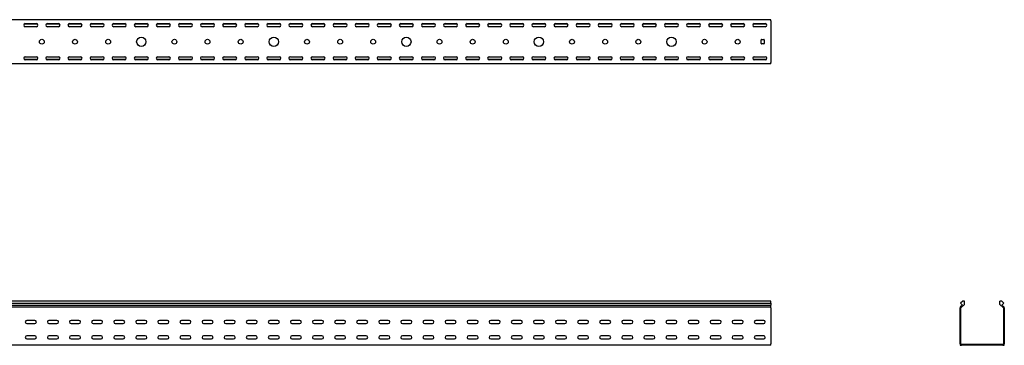
# Model space of a CAD drawing. Units: millimetres. Extents: x 109 to 3638, y 278 to 2731.
# Drawn here: x 1409 to 3638, y 1993 to 2731 of the extents above; entities that cross this region are included whole.
import ezdxf

# ---------------------------------------------------------------- set-up
doc = ezdxf.new("R2010")
doc.units = ezdxf.units.MM

msp = doc.modelspace()

# ---------------------------------------------------------------- linework, layer by layer
at = {"color": 7, "linetype": 'Continuous', "lineweight": 25}
for p, q in [((3109.4, 2731.4), (109.4, 2731.4)), ((1449.3, 2721.4), (1419.4, 2721.4)), ((1421.9, 2722.4), (1446.9, 2722.4)), ((1499.3, 2721.4), (1469.4, 2721.4)), ((1471.9, 2722.4), (1496.9, 2722.4)), ((1549.3, 2721.4), (1519.4, 2721.4)), ((1521.9, 2722.4), (1546.9, 2722.4)), ((1599.3, 2721.4), (1569.4, 2721.4)), ((1571.9, 2722.4), (1596.9, 2722.4)), ((1649.3, 2721.4), (1619.4, 2721.4)), ((1621.9, 2722.4), (1646.9, 2722.4)), ((1699.3, 2721.4), (1669.4, 2721.4)), ((1671.9, 2722.4), (1696.9, 2722.4)), ((1749.3, 2721.4), (1719.4, 2721.4)), ((1721.9, 2722.4), (1746.9, 2722.4)), ((1799.3, 2721.4), (1769.4, 2721.4)), ((1771.9, 2722.4), (1796.9, 2722.4)), ((1849.3, 2721.4), (1819.4, 2721.4)), ((1821.9, 2722.4), (1846.9, 2722.4)), ((1899.3, 2721.4), (1869.4, 2721.4)), ((1871.9, 2722.4), (1896.9, 2722.4)), ((1949.3, 2721.4), (1919.4, 2721.4)), ((1921.9, 2722.4), (1946.9, 2722.4)), ((1999.3, 2721.4), (1969.4, 2721.4)), ((1971.9, 2722.4), (1996.9, 2722.4)), ((2049.3, 2721.4), (2019.4, 2721.4)), ((2021.9, 2722.4), (2046.9, 2722.4)), ((2099.3, 2721.4), (2069.4, 2721.4)), ((2071.9, 2722.4), (2096.9, 2722.4)), ((2149.3, 2721.4), (2119.4, 2721.4)), ((2121.9, 2722.4), (2146.9, 2722.4)), ((2199.3, 2721.4), (2169.4, 2721.4)), ((2171.9, 2722.4), (2196.9, 2722.4)), ((2249.3, 2721.4), (2219.4, 2721.4)), ((2221.9, 2722.4), (2246.9, 2722.4)), ((2299.3, 2721.4), (2269.4, 2721.4)), ((2271.9, 2722.4), (2296.9, 2722.4)), ((2349.3, 2721.4), (2319.4, 2721.4)), ((2321.9, 2722.4), (2346.9, 2722.4)), ((2399.3, 2721.4), (2369.4, 2721.4)), ((2371.9, 2722.4), (2396.9, 2722.4)), ((2449.3, 2721.4), (2419.4, 2721.4)), ((2421.9, 2722.4), (2446.9, 2722.4)), ((2499.3, 2721.4), (2469.4, 2721.4)), ((2471.9, 2722.4), (2496.9, 2722.4)), ((2549.3, 2721.4), (2519.4, 2721.4)), ((2521.9, 2722.4), (2546.9, 2722.4)), ((2599.3, 2721.4), (2569.4, 2721.4)), ((2571.9, 2722.4), (2596.9, 2722.4)), ((2649.3, 2721.4), (2619.4, 2721.4)), ((2621.9, 2722.4), (2646.9, 2722.4)), ((2699.3, 2721.4), (2669.4, 2721.4)), ((2671.9, 2722.4), (2696.9, 2722.4)), ((2749.3, 2721.4), (2719.4, 2721.4)), ((2721.9, 2722.4), (2746.9, 2722.4)), ((2799.3, 2721.4), (2769.4, 2721.4)), ((2771.9, 2722.4), (2796.9, 2722.4)), ((2849.3, 2721.4), (2819.4, 2721.4)), ((2821.9, 2722.4), (2846.9, 2722.4)), ((2899.3, 2721.4), (2869.4, 2721.4)), ((2871.9, 2722.4), (2896.9, 2722.4)), ((2949.3, 2721.4), (2919.4, 2721.4)), ((2921.9, 2722.4), (2946.9, 2722.4)), ((2999.3, 2721.4), (2969.4, 2721.4)), ((2971.9, 2722.4), (2996.9, 2722.4)), ((3049.3, 2721.4), (3019.4, 2721.4)), ((3021.9, 2722.4), (3046.9, 2722.4)), ((3099.3, 2721.4), (3069.4, 2721.4)), ((3071.9, 2722.4), (3096.9, 2722.4)), ((3109.4, 2728.4), (3109.4, 2731.4)), ((3109.4, 2728.4), (3109.4, 2634.4)), ((1446.9, 2715.4), (1421.9, 2715.4)), ((1496.9, 2715.4), (1471.9, 2715.4)), ((1546.9, 2715.4), (1521.9, 2715.4)), ((1596.9, 2715.4), (1571.9, 2715.4)), ((1646.9, 2715.4), (1621.9, 2715.4)), ((1696.9, 2715.4), (1671.9, 2715.4)), ((1746.9, 2715.4), (1721.9, 2715.4)), ((1796.9, 2715.4), (1771.9, 2715.4)), ((1846.9, 2715.4), (1821.9, 2715.4)), ((1896.9, 2715.4), (1871.9, 2715.4)), ((1946.9, 2715.4), (1921.9, 2715.4)), ((1996.9, 2715.4), (1971.9, 2715.4)), ((2046.9, 2715.4), (2021.9, 2715.4)), ((2096.9, 2715.4), (2071.9, 2715.4)), ((2146.9, 2715.4), (2121.9, 2715.4)), ((2196.9, 2715.4), (2171.9, 2715.4)), ((2246.9, 2715.4), (2221.9, 2715.4)), ((2296.9, 2715.4), (2271.9, 2715.4)), ((2346.9, 2715.4), (2321.9, 2715.4)), ((2396.9, 2715.4), (2371.9, 2715.4)), ((2446.9, 2715.4), (2421.9, 2715.4)), ((2496.9, 2715.4), (2471.9, 2715.4)), ((2546.9, 2715.4), (2521.9, 2715.4)), ((2596.9, 2715.4), (2571.9, 2715.4)), ((2646.9, 2715.4), (2621.9, 2715.4)), ((2696.9, 2715.4), (2671.9, 2715.4)), ((2746.9, 2715.4), (2721.9, 2715.4)), ((2796.9, 2715.4), (2771.9, 2715.4)), ((2846.9, 2715.4), (2821.9, 2715.4)), ((2896.9, 2715.4), (2871.9, 2715.4)), ((2946.9, 2715.4), (2921.9, 2715.4)), ((2996.9, 2715.4), (2971.9, 2715.4)), ((3046.9, 2715.4), (3021.9, 2715.4)), ((3096.9, 2715.4), (3071.9, 2715.4)), ((3087.4, 2677.4), (3087.4, 2685.4)), ((3088.4, 2686.4), (3093.4, 2686.4)), ((3093.4, 2676.4), (3088.4, 2676.4)), ((3094.4, 2685.4), (3094.4, 2677.4)), ((3109.4, 2631.4), (109.4, 2631.4)), ((1449.3, 2641.4), (1419.4, 2641.4)), ((1421.9, 2647.4), (1446.9, 2647.4)), ((1446.9, 2640.4), (1421.9, 2640.4)), ((1499.3, 2641.4), (1469.4, 2641.4)), ((1471.9, 2647.4), (1496.9, 2647.4)), ((1496.9, 2640.4), (1471.9, 2640.4)), ((1549.3, 2641.4), (1519.4, 2641.4)), ((1521.9, 2647.4), (1546.9, 2647.4)), ((1546.9, 2640.4), (1521.9, 2640.4)), ((1599.3, 2641.4), (1569.4, 2641.4)), ((1571.9, 2647.4), (1596.9, 2647.4)), ((1596.9, 2640.4), (1571.9, 2640.4)), ((1649.3, 2641.4), (1619.4, 2641.4)), ((1621.9, 2647.4), (1646.9, 2647.4)), ((1646.9, 2640.4), (1621.9, 2640.4)), ((1699.3, 2641.4), (1669.4, 2641.4)), ((1671.9, 2647.4), (1696.9, 2647.4)), ((1696.9, 2640.4), (1671.9, 2640.4)), ((1749.3, 2641.4), (1719.4, 2641.4)), ((1721.9, 2647.4), (1746.9, 2647.4)), ((1746.9, 2640.4), (1721.9, 2640.4)), ((1799.3, 2641.4), (1769.4, 2641.4)), ((1771.9, 2647.4), (1796.9, 2647.4)), ((1796.9, 2640.4), (1771.9, 2640.4)), ((1849.3, 2641.4), (1819.4, 2641.4)), ((1821.9, 2647.4), (1846.9, 2647.4)), ((1846.9, 2640.4), (1821.9, 2640.4)), ((1899.3, 2641.4), (1869.4, 2641.4)), ((1871.9, 2647.4), (1896.9, 2647.4)), ((1896.9, 2640.4), (1871.9, 2640.4)), ((1949.3, 2641.4), (1919.4, 2641.4)), ((1921.9, 2647.4), (1946.9, 2647.4)), ((1946.9, 2640.4), (1921.9, 2640.4)), ((1999.3, 2641.4), (1969.4, 2641.4)), ((1971.9, 2647.4), (1996.9, 2647.4)), ((1996.9, 2640.4), (1971.9, 2640.4)), ((2049.3, 2641.4), (2019.4, 2641.4)), ((2021.9, 2647.4), (2046.9, 2647.4)), ((2046.9, 2640.4), (2021.9, 2640.4)), ((2099.3, 2641.4), (2069.4, 2641.4)), ((2071.9, 2647.4), (2096.9, 2647.4)), ((2096.9, 2640.4), (2071.9, 2640.4)), ((2149.3, 2641.4), (2119.4, 2641.4)), ((2121.9, 2647.4), (2146.9, 2647.4)), ((2146.9, 2640.4), (2121.9, 2640.4)), ((2199.3, 2641.4), (2169.4, 2641.4)), ((2171.9, 2647.4), (2196.9, 2647.4)), ((2196.9, 2640.4), (2171.9, 2640.4)), ((2249.3, 2641.4), (2219.4, 2641.4)), ((2221.9, 2647.4), (2246.9, 2647.4)), ((2246.9, 2640.4), (2221.9, 2640.4)), ((2299.3, 2641.4), (2269.4, 2641.4)), ((2271.9, 2647.4), (2296.9, 2647.4)), ((2296.9, 2640.4), (2271.9, 2640.4)), ((2349.3, 2641.4), (2319.4, 2641.4)), ((2321.9, 2647.4), (2346.9, 2647.4)), ((2346.9, 2640.4), (2321.9, 2640.4)), ((2399.3, 2641.4), (2369.4, 2641.4)), ((2371.9, 2647.4), (2396.9, 2647.4)), ((2396.9, 2640.4), (2371.9, 2640.4)), ((2449.3, 2641.4), (2419.4, 2641.4)), ((2421.9, 2647.4), (2446.9, 2647.4)), ((2446.9, 2640.4), (2421.9, 2640.4)), ((2499.3, 2641.4), (2469.4, 2641.4)), ((2471.9, 2647.4), (2496.9, 2647.4)), ((2496.9, 2640.4), (2471.9, 2640.4)), ((2549.3, 2641.4), (2519.4, 2641.4)), ((2521.9, 2647.4), (2546.9, 2647.4)), ((2546.9, 2640.4), (2521.9, 2640.4)), ((2599.3, 2641.4), (2569.4, 2641.4)), ((2571.9, 2647.4), (2596.9, 2647.4)), ((2596.9, 2640.4), (2571.9, 2640.4)), ((2649.3, 2641.4), (2619.4, 2641.4)), ((2621.9, 2647.4), (2646.9, 2647.4)), ((2646.9, 2640.4), (2621.9, 2640.4)), ((2699.3, 2641.4), (2669.4, 2641.4)), ((2671.9, 2647.4), (2696.9, 2647.4)), ((2696.9, 2640.4), (2671.9, 2640.4)), ((2749.3, 2641.4), (2719.4, 2641.4)), ((2721.9, 2647.4), (2746.9, 2647.4)), ((2746.9, 2640.4), (2721.9, 2640.4)), ((2799.3, 2641.4), (2769.4, 2641.4)), ((2771.9, 2647.4), (2796.9, 2647.4)), ((2796.9, 2640.4), (2771.9, 2640.4)), ((2849.3, 2641.4), (2819.4, 2641.4)), ((2821.9, 2647.4), (2846.9, 2647.4)), ((2846.9, 2640.4), (2821.9, 2640.4)), ((2899.3, 2641.4), (2869.4, 2641.4)), ((2871.9, 2647.4), (2896.9, 2647.4)), ((2896.9, 2640.4), (2871.9, 2640.4)), ((2949.3, 2641.4), (2919.4, 2641.4)), ((2921.9, 2647.4), (2946.9, 2647.4)), ((2946.9, 2640.4), (2921.9, 2640.4)), ((2999.3, 2641.4), (2969.4, 2641.4)), ((2971.9, 2647.4), (2996.9, 2647.4)), ((2996.9, 2640.4), (2971.9, 2640.4)), ((3049.3, 2641.4), (3019.4, 2641.4)), ((3021.9, 2647.4), (3046.9, 2647.4)), ((3046.9, 2640.4), (3021.9, 2640.4)), ((3099.3, 2641.4), (3069.4, 2641.4)), ((3071.9, 2647.4), (3096.9, 2647.4)), ((3096.9, 2640.4), (3071.9, 2640.4)), ((3109.4, 2631.4), (3109.4, 2634.4)), ((3109.4, 2093.3), (109.4, 2093.3)), ((109.4, 2089.2), (3109.4, 2089.2)), ((109.4, 2084.2), (3109.4, 2084.2)), ((3109.4, 2079.8), (109.4, 2079.8)), ((3109.4, 2089.2), (3109.4, 2093.3)), ((3109.4, 2089.2), (3109.4, 2084.2)), ((3109.4, 2080.7), (3109.4, 2084.2)), ((3109.4, 2079.8), (3109.4, 2080.7)), ((3109.4, 2078.4), (3109.4, 2079.8)), ((3109.4, 2078.4), (3109.4, 1996.4)), ((3538.9, 2080.7), (3537.8, 2079.8)), ((3537.8, 2079.8), (3537.8, 2078.4)), ((3537.8, 1996.4), (3537.8, 2078.4)), ((3543.7, 2093.3), (3538.8, 2089.2)), ((3538.8, 2089.2), (3543.1, 2084.2)), ((3543.1, 2084.2), (3538.9, 2080.7)), ((3540.2, 2079.1), (3539.8, 2078.8)), ((3539.8, 2078.8), (3539.8, 2078.4)), ((3539.8, 1996.4), (3539.8, 2078.4)), ((3547.8, 2085.6), (3540.2, 2079.1)), ((3547.8, 2093.3), (3543.7, 2093.3)), ((3547.8, 2085.6), (3547.8, 2093.3)), ((3627.8, 2085.6), (3627.8, 2093.3)), ((3631.9, 2093.3), (3627.8, 2093.3)), ((3627.8, 2085.6), (3635.5, 2079.1)), ((3631.9, 2093.3), (3636.8, 2089.2)), ((3636.8, 2089.2), (3632.6, 2084.2)), ((3632.6, 2084.2), (3636.8, 2080.7)), ((3635.8, 2078.8), (3635.5, 2079.1)), ((3635.8, 2078.4), (3635.8, 2078.8)), ((3635.8, 2078.4), (3635.8, 1996.4)), ((3637.8, 2079.8), (3636.8, 2080.7)), ((3637.8, 2078.4), (3637.8, 2079.8)), ((3637.8, 2078.4), (3637.8, 1996.4)), ((1443.4, 2049.9), (1425.4, 2049.9)), ((1425.4, 2042.9), (1443.4, 2042.9)), ((1493.4, 2049.9), (1475.4, 2049.9)), ((1475.4, 2042.9), (1493.4, 2042.9)), ((1543.4, 2049.9), (1525.4, 2049.9)), ((1525.4, 2042.9), (1543.4, 2042.9)), ((1593.4, 2049.9), (1575.4, 2049.9)), ((1575.4, 2042.9), (1593.4, 2042.9)), ((1643.4, 2049.9), (1625.4, 2049.9)), ((1625.4, 2042.9), (1643.4, 2042.9)), ((1693.4, 2049.9), (1675.4, 2049.9)), ((1675.4, 2042.9), (1693.4, 2042.9)), ((1743.4, 2049.9), (1725.4, 2049.9)), ((1725.4, 2042.9), (1743.4, 2042.9)), ((1793.4, 2049.9), (1775.4, 2049.9)), ((1775.4, 2042.9), (1793.4, 2042.9)), ((1843.4, 2049.9), (1825.4, 2049.9)), ((1825.4, 2042.9), (1843.4, 2042.9)), ((1893.4, 2049.9), (1875.4, 2049.9)), ((1875.4, 2042.9), (1893.4, 2042.9)), ((1943.4, 2049.9), (1925.4, 2049.9)), ((1925.4, 2042.9), (1943.4, 2042.9)), ((1993.4, 2049.9), (1975.4, 2049.9)), ((1975.4, 2042.9), (1993.4, 2042.9)), ((2043.4, 2049.9), (2025.4, 2049.9)), ((2025.4, 2042.9), (2043.4, 2042.9)), ((2093.4, 2049.9), (2075.4, 2049.9)), ((2075.4, 2042.9), (2093.4, 2042.9)), ((2143.4, 2049.9), (2125.4, 2049.9)), ((2125.4, 2042.9), (2143.4, 2042.9)), ((2193.4, 2049.9), (2175.4, 2049.9)), ((2175.4, 2042.9), (2193.4, 2042.9)), ((2243.4, 2049.9), (2225.4, 2049.9)), ((2225.4, 2042.9), (2243.4, 2042.9)), ((2293.4, 2049.9), (2275.4, 2049.9)), ((2275.4, 2042.9), (2293.4, 2042.9)), ((2343.4, 2049.9), (2325.4, 2049.9)), ((2325.4, 2042.9), (2343.4, 2042.9)), ((2393.4, 2049.9), (2375.4, 2049.9)), ((2375.4, 2042.9), (2393.4, 2042.9)), ((2443.4, 2049.9), (2425.4, 2049.9)), ((2425.4, 2042.9), (2443.4, 2042.9)), ((2493.4, 2049.9), (2475.4, 2049.9)), ((2475.4, 2042.9), (2493.4, 2042.9)), ((2543.4, 2049.9), (2525.4, 2049.9)), ((2525.4, 2042.9), (2543.4, 2042.9)), ((2593.4, 2049.9), (2575.4, 2049.9)), ((2575.4, 2042.9), (2593.4, 2042.9)), ((2643.4, 2049.9), (2625.4, 2049.9)), ((2625.4, 2042.9), (2643.4, 2042.9)), ((2693.4, 2049.9), (2675.4, 2049.9)), ((2675.4, 2042.9), (2693.4, 2042.9)), ((2743.4, 2049.9), (2725.4, 2049.9)), ((2725.4, 2042.9), (2743.4, 2042.9)), ((2793.4, 2049.9), (2775.4, 2049.9)), ((2775.4, 2042.9), (2793.4, 2042.9)), ((2843.4, 2049.9), (2825.4, 2049.9)), ((2825.4, 2042.9), (2843.4, 2042.9)), ((2893.4, 2049.9), (2875.4, 2049.9)), ((2875.4, 2042.9), (2893.4, 2042.9)), ((2943.4, 2049.9), (2925.4, 2049.9)), ((2925.4, 2042.9), (2943.4, 2042.9)), ((2993.4, 2049.9), (2975.4, 2049.9)), ((2975.4, 2042.9), (2993.4, 2042.9)), ((3043.4, 2049.9), (3025.4, 2049.9)), ((3025.4, 2042.9), (3043.4, 2042.9)), ((3093.4, 2049.9), (3075.4, 2049.9)), ((3075.4, 2042.9), (3093.4, 2042.9)), ((1443.4, 2014.9), (1425.4, 2014.9)), ((1425.4, 2007.9), (1443.4, 2007.9)), ((1493.4, 2014.9), (1475.4, 2014.9)), ((1475.4, 2007.9), (1493.4, 2007.9)), ((1543.4, 2014.9), (1525.4, 2014.9)), ((1525.4, 2007.9), (1543.4, 2007.9)), ((1593.4, 2014.9), (1575.4, 2014.9)), ((1575.4, 2007.9), (1593.4, 2007.9)), ((1643.4, 2014.9), (1625.4, 2014.9)), ((1625.4, 2007.9), (1643.4, 2007.9)), ((1693.4, 2014.9), (1675.4, 2014.9)), ((1675.4, 2007.9), (1693.4, 2007.9)), ((1743.4, 2014.9), (1725.4, 2014.9)), ((1725.4, 2007.9), (1743.4, 2007.9)), ((1793.4, 2014.9), (1775.4, 2014.9)), ((1775.4, 2007.9), (1793.4, 2007.9)), ((1843.4, 2014.9), (1825.4, 2014.9)), ((1825.4, 2007.9), (1843.4, 2007.9)), ((1893.4, 2014.9), (1875.4, 2014.9)), ((1875.4, 2007.9), (1893.4, 2007.9)), ((1943.4, 2014.9), (1925.4, 2014.9)), ((1925.4, 2007.9), (1943.4, 2007.9)), ((1993.4, 2014.9), (1975.4, 2014.9)), ((1975.4, 2007.9), (1993.4, 2007.9)), ((2043.4, 2014.9), (2025.4, 2014.9)), ((2025.4, 2007.9), (2043.4, 2007.9)), ((2093.4, 2014.9), (2075.4, 2014.9)), ((2075.4, 2007.9), (2093.4, 2007.9)), ((2143.4, 2014.9), (2125.4, 2014.9)), ((2125.4, 2007.9), (2143.4, 2007.9)), ((2193.4, 2014.9), (2175.4, 2014.9)), ((2175.4, 2007.9), (2193.4, 2007.9)), ((2243.4, 2014.9), (2225.4, 2014.9)), ((2225.4, 2007.9), (2243.4, 2007.9)), ((2293.4, 2014.9), (2275.4, 2014.9)), ((2275.4, 2007.9), (2293.4, 2007.9)), ((2343.4, 2014.9), (2325.4, 2014.9)), ((2325.4, 2007.9), (2343.4, 2007.9)), ((2393.4, 2014.9), (2375.4, 2014.9)), ((2375.4, 2007.9), (2393.4, 2007.9)), ((2443.4, 2014.9), (2425.4, 2014.9)), ((2425.4, 2007.9), (2443.4, 2007.9)), ((2493.4, 2014.9), (2475.4, 2014.9)), ((2475.4, 2007.9), (2493.4, 2007.9)), ((2543.4, 2014.9), (2525.4, 2014.9)), ((2525.4, 2007.9), (2543.4, 2007.9)), ((2593.4, 2014.9), (2575.4, 2014.9)), ((2575.4, 2007.9), (2593.4, 2007.9)), ((2643.4, 2014.9), (2625.4, 2014.9)), ((2625.4, 2007.9), (2643.4, 2007.9)), ((2693.4, 2014.9), (2675.4, 2014.9)), ((2675.4, 2007.9), (2693.4, 2007.9)), ((2743.4, 2014.9), (2725.4, 2014.9)), ((2725.4, 2007.9), (2743.4, 2007.9)), ((2793.4, 2014.9), (2775.4, 2014.9)), ((2775.4, 2007.9), (2793.4, 2007.9)), ((2843.4, 2014.9), (2825.4, 2014.9)), ((2825.4, 2007.9), (2843.4, 2007.9)), ((2893.4, 2014.9), (2875.4, 2014.9)), ((2875.4, 2007.9), (2893.4, 2007.9)), ((2943.4, 2014.9), (2925.4, 2014.9)), ((2925.4, 2007.9), (2943.4, 2007.9)), ((2993.4, 2014.9), (2975.4, 2014.9)), ((2975.4, 2007.9), (2993.4, 2007.9)), ((3043.4, 2014.9), (3025.4, 2014.9)), ((3025.4, 2007.9), (3043.4, 2007.9)), ((3093.4, 2014.9), (3075.4, 2014.9)), ((3075.4, 2007.9), (3093.4, 2007.9)), ((3109.4, 1993.4), (109.4, 1993.4)), ((3109.4, 1993.4), (3109.4, 1996.4)), ((3537.8, 1996.4), (3537.8, 1993.4)), ((3537.8, 1993.4), (3540.8, 1993.4)), ((3539.8, 1996.4), (3539.8, 1995.4)), ((3539.8, 1995.4), (3540.8, 1995.4)), ((3634.8, 1995.4), (3540.8, 1995.4)), ((3634.8, 1993.4), (3540.8, 1993.4)), ((3634.8, 1995.4), (3635.8, 1995.4)), ((3634.8, 1993.4), (3637.8, 1993.4)), ((3635.8, 1995.4), (3635.8, 1996.4)), ((3637.8, 1993.4), (3637.8, 1996.4))]:
    msp.add_line(p, q, dxfattribs=at)
for centre, radius in [((1459.4, 2681.4), 5.5), ((1534.4, 2681.4), 5.5), ((1609.4, 2681.4), 5.5), ((1684.4, 2681.4), 10.5), ((1759.4, 2681.4), 5.5), ((1834.4, 2681.4), 5.5), ((1909.4, 2681.4), 5.5), ((1984.4, 2681.4), 10.5), ((2059.4, 2681.4), 5.5), ((2134.4, 2681.4), 5.5), ((2209.4, 2681.4), 5.5), ((2284.4, 2681.4), 10.5), ((2359.4, 2681.4), 5.5), ((2434.4, 2681.4), 5.5), ((2509.4, 2681.4), 5.5), ((2584.4, 2681.4), 10.5), ((2659.4, 2681.4), 5.5), ((2734.4, 2681.4), 5.5), ((2809.4, 2681.4), 5.5), ((2884.4, 2681.4), 10.5), ((2959.4, 2681.4), 5.5), ((3034.4, 2681.4), 5.5)]:
    msp.add_circle(centre, radius, dxfattribs=at)
for centre, radius, start, end in [((1421.9, 2718.9), 3.5, 90, 270), ((1446.9, 2718.9), 3.5, 270, 90), ((1471.9, 2718.9), 3.5, 90, 270), ((1496.9, 2718.9), 3.5, 270, 90), ((1521.9, 2718.9), 3.5, 90, 270), ((1546.9, 2718.9), 3.5, 270, 90), ((1571.9, 2718.9), 3.5, 90, 270), ((1596.9, 2718.9), 3.5, 270, 90), ((1621.9, 2718.9), 3.5, 90, 270), ((1646.9, 2718.9), 3.5, 270, 90), ((1671.9, 2718.9), 3.5, 90, 270), ((1696.9, 2718.9), 3.5, 270, 90), ((1721.9, 2718.9), 3.5, 90, 270), ((1746.9, 2718.9), 3.5, 270, 90), ((1771.9, 2718.9), 3.5, 90, 270), ((1796.9, 2718.9), 3.5, 270, 90), ((1821.9, 2718.9), 3.5, 90, 270), ((1846.9, 2718.9), 3.5, 270, 90), ((1871.9, 2718.9), 3.5, 90, 270), ((1896.9, 2718.9), 3.5, 270, 90), ((1921.9, 2718.9), 3.5, 90, 270), ((1946.9, 2718.9), 3.5, 270, 90), ((1971.9, 2718.9), 3.5, 90, 270), ((1996.9, 2718.9), 3.5, 270, 90), ((2021.9, 2718.9), 3.5, 90, 270), ((2046.9, 2718.9), 3.5, 270, 90), ((2071.9, 2718.9), 3.5, 90, 270), ((2096.9, 2718.9), 3.5, 270, 90), ((2121.9, 2718.9), 3.5, 90, 270), ((2146.9, 2718.9), 3.5, 270, 90), ((2171.9, 2718.9), 3.5, 90, 270), ((2196.9, 2718.9), 3.5, 270, 90), ((2221.9, 2718.9), 3.5, 90, 270), ((2246.9, 2718.9), 3.5, 270, 90), ((2271.9, 2718.9), 3.5, 90, 270), ((2296.9, 2718.9), 3.5, 270, 90), ((2321.9, 2718.9), 3.5, 90, 270), ((2346.9, 2718.9), 3.5, 270, 90), ((2371.9, 2718.9), 3.5, 90, 270), ((2396.9, 2718.9), 3.5, 270, 90), ((2421.9, 2718.9), 3.5, 90, 270), ((2446.9, 2718.9), 3.5, 270, 90), ((2471.9, 2718.9), 3.5, 90, 270), ((2496.9, 2718.9), 3.5, 270, 90), ((2521.9, 2718.9), 3.5, 90, 270), ((2546.9, 2718.9), 3.5, 270, 90), ((2571.9, 2718.9), 3.5, 90, 270), ((2596.9, 2718.9), 3.5, 270, 90), ((2621.9, 2718.9), 3.5, 90, 270), ((2646.9, 2718.9), 3.5, 270, 90), ((2671.9, 2718.9), 3.5, 90, 270), ((2696.9, 2718.9), 3.5, 270, 90), ((2721.9, 2718.9), 3.5, 90, 270), ((2746.9, 2718.9), 3.5, 270, 90), ((2771.9, 2718.9), 3.5, 90, 270), ((2796.9, 2718.9), 3.5, 270, 90), ((2821.9, 2718.9), 3.5, 90, 270), ((2846.9, 2718.9), 3.5, 270, 90), ((2871.9, 2718.9), 3.5, 90, 270), ((2896.9, 2718.9), 3.5, 270, 90), ((2921.9, 2718.9), 3.5, 90, 270), ((2946.9, 2718.9), 3.5, 270, 90), ((2971.9, 2718.9), 3.5, 90, 270), ((2996.9, 2718.9), 3.5, 270, 90), ((3021.9, 2718.9), 3.5, 90, 270), ((3046.9, 2718.9), 3.5, 270, 90), ((3071.9, 2718.9), 3.5, 90, 270), ((3096.9, 2718.9), 3.5, 270, 90), ((3088.4, 2685.4), 1, 90, 180), ((3088.4, 2677.4), 1, 180, 270), ((3093.4, 2685.4), 1, 0, 90), ((3093.4, 2677.4), 1, 270, 0), ((1421.9, 2643.9), 3.5, 90, 270), ((1446.9, 2643.9), 3.5, 270, 90), ((1471.9, 2643.9), 3.5, 90, 270), ((1496.9, 2643.9), 3.5, 270, 90), ((1521.9, 2643.9), 3.5, 90, 270), ((1546.9, 2643.9), 3.5, 270, 90), ((1571.9, 2643.9), 3.5, 90, 270), ((1596.9, 2643.9), 3.5, 270, 90), ((1621.9, 2643.9), 3.5, 90, 270), ((1646.9, 2643.9), 3.5, 270, 90), ((1671.9, 2643.9), 3.5, 90, 270), ((1696.9, 2643.9), 3.5, 270, 90), ((1721.9, 2643.9), 3.5, 90, 270), ((1746.9, 2643.9), 3.5, 270, 90), ((1771.9, 2643.9), 3.5, 90, 270), ((1796.9, 2643.9), 3.5, 270, 90), ((1821.9, 2643.9), 3.5, 90, 270), ((1846.9, 2643.9), 3.5, 270, 90), ((1871.9, 2643.9), 3.5, 90, 270), ((1896.9, 2643.9), 3.5, 270, 90), ((1921.9, 2643.9), 3.5, 90, 270), ((1946.9, 2643.9), 3.5, 270, 90), ((1971.9, 2643.9), 3.5, 90, 270), ((1996.9, 2643.9), 3.5, 270, 90), ((2021.9, 2643.9), 3.5, 90, 270), ((2046.9, 2643.9), 3.5, 270, 90), ((2071.9, 2643.9), 3.5, 90, 270), ((2096.9, 2643.9), 3.5, 270, 90), ((2121.9, 2643.9), 3.5, 90, 270), ((2146.9, 2643.9), 3.5, 270, 90), ((2171.9, 2643.9), 3.5, 90, 270), ((2196.9, 2643.9), 3.5, 270, 90), ((2221.9, 2643.9), 3.5, 90, 270), ((2246.9, 2643.9), 3.5, 270, 90), ((2271.9, 2643.9), 3.5, 90, 270), ((2296.9, 2643.9), 3.5, 270, 90), ((2321.9, 2643.9), 3.5, 90, 270), ((2346.9, 2643.9), 3.5, 270, 90), ((2371.9, 2643.9), 3.5, 90, 270), ((2396.9, 2643.9), 3.5, 270, 90), ((2421.9, 2643.9), 3.5, 90, 270), ((2446.9, 2643.9), 3.5, 270, 90), ((2471.9, 2643.9), 3.5, 90, 270), ((2496.9, 2643.9), 3.5, 270, 90), ((2521.9, 2643.9), 3.5, 90, 270), ((2546.9, 2643.9), 3.5, 270, 90), ((2571.9, 2643.9), 3.5, 90, 270), ((2596.9, 2643.9), 3.5, 270, 90), ((2621.9, 2643.9), 3.5, 90, 270), ((2646.9, 2643.9), 3.5, 270, 90), ((2671.9, 2643.9), 3.5, 90, 270), ((2696.9, 2643.9), 3.5, 270, 90), ((2721.9, 2643.9), 3.5, 90, 270), ((2746.9, 2643.9), 3.5, 270, 90), ((2771.9, 2643.9), 3.5, 90, 270), ((2796.9, 2643.9), 3.5, 270, 90), ((2821.9, 2643.9), 3.5, 90, 270), ((2846.9, 2643.9), 3.5, 270, 90), ((2871.9, 2643.9), 3.5, 90, 270), ((2896.9, 2643.9), 3.5, 270, 90), ((2921.9, 2643.9), 3.5, 90, 270), ((2946.9, 2643.9), 3.5, 270, 90), ((2971.9, 2643.9), 3.5, 90, 270), ((2996.9, 2643.9), 3.5, 270, 90), ((3021.9, 2643.9), 3.5, 90, 270), ((3046.9, 2643.9), 3.5, 270, 90), ((3071.9, 2643.9), 3.5, 90, 270), ((3096.9, 2643.9), 3.5, 270, 90), ((1425.4, 2046.4), 3.5, 90, 270), ((1443.4, 2046.4), 3.5, 270, 90), ((1475.4, 2046.4), 3.5, 90, 270), ((1493.4, 2046.4), 3.5, 270, 90), ((1525.4, 2046.4), 3.5, 90, 270), ((1543.4, 2046.4), 3.5, 270, 90), ((1575.4, 2046.4), 3.5, 90, 270), ((1593.4, 2046.4), 3.5, 270, 90), ((1625.4, 2046.4), 3.5, 90, 270), ((1643.4, 2046.4), 3.5, 270, 90), ((1675.4, 2046.4), 3.5, 90, 270), ((1693.4, 2046.4), 3.5, 270, 90), ((1725.4, 2046.4), 3.5, 90, 270), ((1743.4, 2046.4), 3.5, 270, 90), ((1775.4, 2046.4), 3.5, 90, 270), ((1793.4, 2046.4), 3.5, 270, 90), ((1825.4, 2046.4), 3.5, 90, 270), ((1843.4, 2046.4), 3.5, 270, 90), ((1875.4, 2046.4), 3.5, 90, 270), ((1893.4, 2046.4), 3.5, 270, 90), ((1925.4, 2046.4), 3.5, 90, 270), ((1943.4, 2046.4), 3.5, 270, 90), ((1975.4, 2046.4), 3.5, 90, 270), ((1993.4, 2046.4), 3.5, 270, 90), ((2025.4, 2046.4), 3.5, 90, 270), ((2043.4, 2046.4), 3.5, 270, 90), ((2075.4, 2046.4), 3.5, 90, 270), ((2093.4, 2046.4), 3.5, 270, 90), ((2125.4, 2046.4), 3.5, 90, 270), ((2143.4, 2046.4), 3.5, 270, 90), ((2175.4, 2046.4), 3.5, 90, 270), ((2193.4, 2046.4), 3.5, 270, 90), ((2225.4, 2046.4), 3.5, 90, 270), ((2243.4, 2046.4), 3.5, 270, 90), ((2275.4, 2046.4), 3.5, 90, 270), ((2293.4, 2046.4), 3.5, 270, 90), ((2325.4, 2046.4), 3.5, 90, 270), ((2343.4, 2046.4), 3.5, 270, 90), ((2375.4, 2046.4), 3.5, 90, 270), ((2393.4, 2046.4), 3.5, 270, 90), ((2425.4, 2046.4), 3.5, 90, 270), ((2443.4, 2046.4), 3.5, 270, 90), ((2475.4, 2046.4), 3.5, 90, 270), ((2493.4, 2046.4), 3.5, 270, 90), ((2525.4, 2046.4), 3.5, 90, 270), ((2543.4, 2046.4), 3.5, 270, 90), ((2575.4, 2046.4), 3.5, 90, 270), ((2593.4, 2046.4), 3.5, 270, 90), ((2625.4, 2046.4), 3.5, 90, 270), ((2643.4, 2046.4), 3.5, 270, 90), ((2675.4, 2046.4), 3.5, 90, 270), ((2693.4, 2046.4), 3.5, 270, 90), ((2725.4, 2046.4), 3.5, 90, 270), ((2743.4, 2046.4), 3.5, 270, 90), ((2775.4, 2046.4), 3.5, 90, 270), ((2793.4, 2046.4), 3.5, 270, 90), ((2825.4, 2046.4), 3.5, 90, 270), ((2843.4, 2046.4), 3.5, 270, 90), ((2875.4, 2046.4), 3.5, 90, 270), ((2893.4, 2046.4), 3.5, 270, 90), ((2925.4, 2046.4), 3.5, 90, 270), ((2943.4, 2046.4), 3.5, 270, 90), ((2975.4, 2046.4), 3.5, 90, 270), ((2993.4, 2046.4), 3.5, 270, 90), ((3025.4, 2046.4), 3.5, 90, 270), ((3043.4, 2046.4), 3.5, 270, 90), ((3075.4, 2046.4), 3.5, 90, 270), ((3093.4, 2046.4), 3.5, 270, 90), ((1425.4, 2011.4), 3.5, 90, 270), ((1443.4, 2011.4), 3.5, 270, 90), ((1475.4, 2011.4), 3.5, 90, 270), ((1493.4, 2011.4), 3.5, 270, 90), ((1525.4, 2011.4), 3.5, 90, 270), ((1543.4, 2011.4), 3.5, 270, 90), ((1575.4, 2011.4), 3.5, 90, 270), ((1593.4, 2011.4), 3.5, 270, 90), ((1625.4, 2011.4), 3.5, 90, 270), ((1643.4, 2011.4), 3.5, 270, 90), ((1675.4, 2011.4), 3.5, 90, 270), ((1693.4, 2011.4), 3.5, 270, 90), ((1725.4, 2011.4), 3.5, 90, 270), ((1743.4, 2011.4), 3.5, 270, 90), ((1775.4, 2011.4), 3.5, 90, 270), ((1793.4, 2011.4), 3.5, 270, 90), ((1825.4, 2011.4), 3.5, 90, 270), ((1843.4, 2011.4), 3.5, 270, 90), ((1875.4, 2011.4), 3.5, 90, 270), ((1893.4, 2011.4), 3.5, 270, 90), ((1925.4, 2011.4), 3.5, 90, 270), ((1943.4, 2011.4), 3.5, 270, 90), ((1975.4, 2011.4), 3.5, 90, 270), ((1993.4, 2011.4), 3.5, 270, 90), ((2025.4, 2011.4), 3.5, 90, 270), ((2043.4, 2011.4), 3.5, 270, 90), ((2075.4, 2011.4), 3.5, 90, 270), ((2093.4, 2011.4), 3.5, 270, 90), ((2125.4, 2011.4), 3.5, 90, 270), ((2143.4, 2011.4), 3.5, 270, 90), ((2175.4, 2011.4), 3.5, 90, 270), ((2193.4, 2011.4), 3.5, 270, 90), ((2225.4, 2011.4), 3.5, 90, 270), ((2243.4, 2011.4), 3.5, 270, 90), ((2275.4, 2011.4), 3.5, 90, 270), ((2293.4, 2011.4), 3.5, 270, 90), ((2325.4, 2011.4), 3.5, 90, 270), ((2343.4, 2011.4), 3.5, 270, 90), ((2375.4, 2011.4), 3.5, 90, 270), ((2393.4, 2011.4), 3.5, 270, 90), ((2425.4, 2011.4), 3.5, 90, 270), ((2443.4, 2011.4), 3.5, 270, 90), ((2475.4, 2011.4), 3.5, 90, 270), ((2493.4, 2011.4), 3.5, 270, 90), ((2525.4, 2011.4), 3.5, 90, 270), ((2543.4, 2011.4), 3.5, 270, 90), ((2575.4, 2011.4), 3.5, 90, 270), ((2593.4, 2011.4), 3.5, 270, 90), ((2625.4, 2011.4), 3.5, 90, 270), ((2643.4, 2011.4), 3.5, 270, 90), ((2675.4, 2011.4), 3.5, 90, 270), ((2693.4, 2011.4), 3.5, 270, 90), ((2725.4, 2011.4), 3.5, 90, 270), ((2743.4, 2011.4), 3.5, 270, 90), ((2775.4, 2011.4), 3.5, 90, 270), ((2793.4, 2011.4), 3.5, 270, 90), ((2825.4, 2011.4), 3.5, 90, 270), ((2843.4, 2011.4), 3.5, 270, 90), ((2875.4, 2011.4), 3.5, 90, 270), ((2893.4, 2011.4), 3.5, 270, 90), ((2925.4, 2011.4), 3.5, 90, 270), ((2943.4, 2011.4), 3.5, 270, 90), ((2975.4, 2011.4), 3.5, 90, 270), ((2993.4, 2011.4), 3.5, 270, 90), ((3025.4, 2011.4), 3.5, 90, 270), ((3043.4, 2011.4), 3.5, 270, 90), ((3075.4, 2011.4), 3.5, 90, 270), ((3093.4, 2011.4), 3.5, 270, 90)]:
    msp.add_arc(centre, radius, start, end, dxfattribs=at)

doc.saveas('drawing.dxf')
